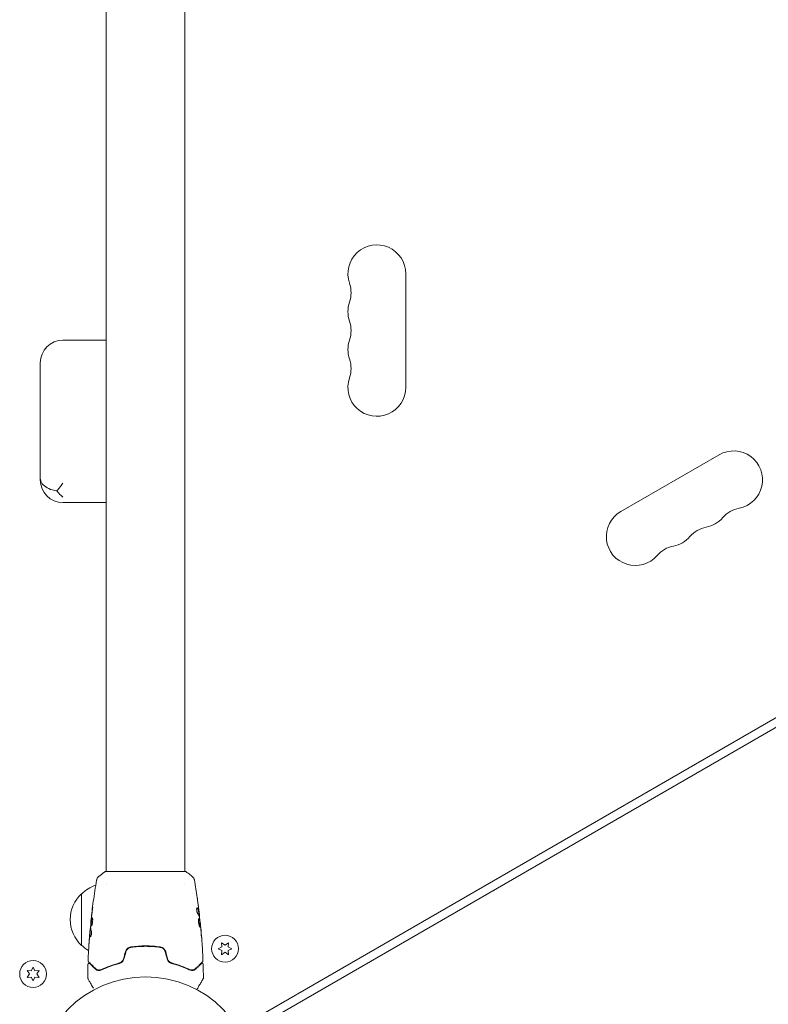
# Model space of a CAD drawing. Units: millimetres. Extents: x -4556 to 3904, y -3173 to 3942.
# Drawn here: x -61 to 302, y 40 to 517 of the extents above; entities that cross this region are included whole.
import ezdxf

# ---------------------------------------------------------------- set-up
doc = ezdxf.new("R2010")
doc.units = ezdxf.units.MM
doc.header["$LTSCALE"] = 20
doc.layers.add('2d', color=230, linetype='Continuous')

msp = doc.modelspace()

# ---------------------------------------------------------------- linework, layer by layer
at = {"layer": '2d', "lineweight": 0}
for p, q in [((-19, 528.04), (-19, 104)), ((19, 528.04), (19, 104)), ((890.17, 516.25), (44.87, 28.21)), ((892.17, 512.79), (46.87, 24.75)), ((126, 338.5), (126, 393.5)), ((-40, 361.38), (-19, 361.38)), ((-51, 350.38), (-51, 293.71)), ((277.78, 305.87), (230.15, 278.37)), ((-40, 282.71), (-19, 282.71)), ((19.5, 104), (-19.5, 104)), ((-19, 97.85), (-19, 97.85)), ((19, 97.85), (19, 97.85)), ((-31, 68.3), (-31, 93.3)), ((25.93, 83.45), (26.03, 83.45)), ((26.09, 82.41), (26.17, 82.41)), ((-26.69, 76.49), (-26.78, 76.49)), ((-26.4, 79.77), (-26.47, 79.77)), ((26.47, 79.13), (26.54, 79.13)), ((-26.75, 75.45), (-26.85, 75.45)), ((-2.5, 67.98), (-2.5, 67.78)), ((0, 68.04), (0, 67.84)), ((2, 68), (2, 67.8)), ((2, 67.37), (2, 67.37)), ((37, 67.55), (35.15, 66.68)), ((36.83, 69.59), (37, 67.55)), ((38.5, 68.41), (36.83, 69.59)), ((40.18, 69.59), (38.5, 68.41)), ((40, 67.55), (40.18, 69.59)), ((41.85, 66.68), (40, 67.55)), ((35.15, 66.68), (37, 65.82)), ((37, 65.82), (36.83, 63.78)), ((36.83, 63.78), (38.5, 64.96)), ((38.5, 64.96), (40.18, 63.78)), ((40, 65.82), (41.85, 66.68)), ((40.18, 63.78), (40, 65.82)), ((-54.45, 57.8), (-55.31, 55.94)), ((-53.58, 55.94), (-54.45, 57.8)), ((-19, 57.42), (-19, 57.63)), ((-16.5, 58.59), (-16.5, 58.38)), ((-57.35, 56.12), (-56.18, 54.45)), ((-55.31, 55.94), (-57.35, 56.12)), ((-56.18, 54.45), (-57.35, 52.77)), ((-57.35, 52.77), (-55.31, 52.95)), ((-55.31, 52.95), (-54.45, 51.1)), ((-54.45, 51.1), (-53.58, 52.95)), ((-51.55, 56.12), (-53.58, 55.94)), ((-53.58, 52.95), (-51.55, 52.77)), ((-52.72, 54.45), (-51.55, 56.12)), ((-51.55, 52.77), (-52.72, 54.45))]:
    msp.add_line(p, q, dxfattribs=at)
for centre, radius in [((38.5, 66.68), 6.5), ((-54.45, 54.45), 6.5), ((0, 0), 53)]:
    msp.add_circle(centre, radius, dxfattribs=at)
for centre, radius, start, end in [((282.93, 591.95), 646.44, 254.28911, 345.71089), ((282.53, 592.64), 682, 254.28911, 345.71089), ((112, 393.5), 14, 0, 199.1099), ((85.54, 384.33), 14, 340.8901, 19.1099), ((112, 375.17), 14, 160.8901, 199.1099), ((85.54, 366), 14, 340.8901, 19.1099), ((-40, 350.38), 11, 90, 180), ((112, 356.83), 14, 160.8901, 199.1099), ((85.54, 347.67), 14, 340.8901, 19.1099), ((112, 338.5), 14, 160.8901, 0), ((284.78, 293.74), 14, 280.8901, 120), ((-40, 293.71), 11, 180, 270), ((237.15, 266.24), 14, 120, 319.1099), ((290.07, 266.25), 14, 100.8901, 139.1099), ((268.9, 284.58), 14, 280.8901, 319.1099), ((274.19, 257.08), 14, 100.8901, 139.1099), ((253.03, 275.41), 14, 280.8901, 319.1099), ((258.32, 247.92), 14, 100.8901, 139.1099), ((-18.81, 81.3), 17, 108.1504, 135.8135), ((-19.48, 80.8), 17, 132.6679, 227.3321), ((-18.81, 80.3), 17, 224.1865, 238.9359)]:
    msp.add_arc(centre, radius, start, end, dxfattribs=at)
for points, knots in [([(-51, 294.55), (-51, 294.55), (-51, 294.54), (-51, 294.07), (-50.92, 293.61), (-50.6, 292.7), (-50.36, 292.26), (-49.47, 291.11), (-48.65, 290.44), (-46.62, 289.32), (-45.42, 288.88), (-43.72, 288.49), (-43.32, 288.41), (-42.91, 288.35)], [-0.005346, -0.005346, -0.005346, -0.005346, 0, 0, 2.518697, 2.518697, 4.968781, 4.968781, 9.32203, 9.32203, 13.602585, 13.602585, 14.882918, 14.882918, 14.882918, 14.882918]), ([(-40, 292.2), (-40, 292.19), (-40, 292.19), (-40.62, 291.33), (-41.23, 290.49), (-42.2, 289.23), (-42.56, 288.78), (-42.91, 288.35)], [-65.781119, -65.781119, -65.781119, -65.781119, -65.774206, -65.774206, -62.567212, -62.567212, -60.684938, -60.684938, -60.684938, -60.684938]), ([(-42.91, 288.35), (-42.59, 287.95), (-42.27, 287.57), (-41.3, 286.51), (-40.65, 285.91), (-40, 285.41), (-40, 285.41), (-40, 285.4)], [-5.169926, -5.169926, -5.169926, -5.169926, -3.432735, -3.432735, 0, 0, 0.006971, 0.006971, 0.006971, 0.006971]), ([(-23.69, 99.9), (-23.68, 99.97), (-23.66, 100.05), (-23.62, 100.23), (-23.59, 100.32), (-23.5, 100.56), (-23.44, 100.71), (-23.24, 101.07), (-23.08, 101.28), (-22.81, 101.56), (-22.72, 101.65), (-22.61, 101.73)], [0, 0, 0, 0, 0.281105, 0.281105, 0.591987, 0.591987, 1.075535, 1.075535, 1.846945, 1.846945, 2.242897, 2.242897, 2.242897, 2.242897]), ([(-22.61, 101.73), (-21.83, 102.36), (-20.99, 102.99), (-19.92, 103.72), (-19.71, 103.86), (-19.5, 104)], [0, 0, 0, 0, 3.150023, 3.150023, 3.901435, 3.901435, 3.901435, 3.901435]), ([(19.5, 104), (20.24, 103.51), (20.97, 103), (21.99, 102.23), (22.3, 101.98), (22.61, 101.73)], [0, 0, 0, 0, 2.660887, 2.660887, 3.904745, 3.904745, 3.904745, 3.904745]), ([(22.61, 101.73), (22.87, 101.53), (23.09, 101.28), (23.35, 100.88), (23.42, 100.74), (23.53, 100.48), (23.58, 100.36), (23.65, 100.13), (23.67, 100.01), (23.69, 99.9)], [0, 0, 0, 0, 0.971802, 0.971802, 1.448447, 1.448447, 1.834818, 1.834818, 2.252163, 2.252163, 2.252163, 2.252163]), ([(-26.47, 79.77), (-26.13, 83.06), (-25.74, 86.35), (-24.82, 93.06), (-24.28, 96.49), (-23.69, 99.9)], [0, 0, 0, 0, 10.001335, 10.001335, 20.470445, 20.470445, 20.470445, 20.470445]), ([(-23.69, 99.9), (-23.69, 99.9), (-23.69, 99.9), (-23.69, 99.9), (-23.69, 99.9), (-23.69, 99.9)], [0.00233076358, 0.00233076358, 0.00233076358, 0.00233076358, 0.00233614505, 0.00233614505, 0.00234726556, 0.00234726556, 0.00234726556, 0.00234726556]), ([(25.04, 91.4), (25.04, 91.36), (25.05, 91.31), (25.07, 91.2), (25.08, 91.13), (25.1, 90.98), (25.11, 90.9), (25.14, 90.64), (25.17, 90.46), (25.2, 90.26)], [0.003802953, 0.003802953, 0.003802953, 0.003802953, 0.004028258, 0.004028258, 0.004321052, 0.004321052, 0.004613847, 0.004613847, 0.005199436, 0.005199436, 0.005199436, 0.005199436]), ([(-25.73, 85.96), (-25.71, 86.12), (-25.69, 86.27), (-25.66, 86.46), (-25.65, 86.52), (-25.64, 86.62), (-25.63, 86.66), (-25.61, 86.76), (-25.61, 86.8), (-25.6, 86.8), (-25.6, 86.77), (-25.6, 86.66), (-25.6, 86.62), (-25.6, 86.52), (-25.61, 86.47), (-25.61, 86.34), (-25.62, 86.27), (-25.63, 86.12), (-25.64, 86.04), (-25.68, 85.63), (-25.73, 85.25), (-25.78, 84.91)], [0, 0, 0, 0, 0.000536546, 0.000536546, 0.000804819, 0.000804819, 0.001073092, 0.001073092, 0.001609638, 0.001609638, 0.002146183, 0.002146183, 0.002414456, 0.002414456, 0.002682729, 0.002682729, 0.002951002, 0.002951002, 0.003219275, 0.003219275, 0.004292367, 0.004292367, 0.004292367, 0.004292367]), ([(24.96, 86.47), (24.93, 86.47), (24.89, 86.45), (24.83, 86.35), (24.81, 86.28), (24.77, 86.09), (24.76, 85.98), (24.75, 85.72), (24.75, 85.57), (24.77, 85.28), (24.79, 85.12), (24.84, 84.82), (24.87, 84.67), (24.95, 84.4), (24.99, 84.28), (25.07, 84.07), (25.12, 83.98), (25.16, 83.91)], [0.000672322, 0.000672322, 0.000672322, 0.000672322, 0.001130161, 0.001130161, 0.001588, 0.001588, 0.002045839, 0.002045839, 0.002503678, 0.002503678, 0.002961518, 0.002961518, 0.003419357, 0.003419357, 0.003877196, 0.003877196, 0.004335035, 0.004335035, 0.004335035, 0.004335035]), ([(25.13, 86.32), (25.1, 86.37), (25.07, 86.41), (25.02, 86.46), (24.99, 86.47), (24.96, 86.47)], [0, 0, 0, 0, 0.0003361609, 0.0003361609, 0.0006723218, 0.0006723218, 0.0006723218, 0.0006723218]), ([(25.02, 86.32), (25.27, 85.87), (25.46, 85.42), (25.68, 84.74), (25.74, 84.52), (25.84, 84.06), (25.87, 83.83), (25.9, 83.6)], [0, 0, 0, 0, 0.002970524, 0.002970524, 0.004455786, 0.004455786, 0.005941048, 0.005941048, 0.005941048, 0.005941048]), ([(26, 83.6), (25.97, 83.83), (25.94, 84.06), (25.84, 84.52), (25.78, 84.74), (25.56, 85.42), (25.37, 85.87), (25.13, 86.32)], [0, 0, 0, 0, 0.001485171, 0.001485171, 0.002970341, 0.002970341, 0.005940682, 0.005940682, 0.005940682, 0.005940682]), ([(-26.33, 77.55), (-26.35, 77.55), (-26.37, 77.57), (-26.4, 77.62), (-26.41, 77.66), (-26.43, 77.77), (-26.44, 77.83), (-26.45, 77.98), (-26.45, 78.07), (-26.45, 78.37), (-26.44, 78.6), (-26.41, 78.99), (-26.4, 79.12), (-26.37, 79.39), (-26.36, 79.53), (-26.33, 79.8), (-26.31, 79.94), (-26.28, 80.21), (-26.26, 80.34), (-26.21, 80.72), (-26.17, 80.95), (-26.1, 81.24), (-26.08, 81.33), (-26.03, 81.48), (-26.01, 81.54), (-25.96, 81.65), (-25.94, 81.69), (-25.89, 81.74), (-25.87, 81.75), (-25.85, 81.75)], [0, 0, 0, 0, 0.0004136, 0.0004136, 0.0008272, 0.0008272, 0.0012408, 0.0012408, 0.0016544, 0.0016544, 0.0024816, 0.0024816, 0.0028952, 0.0028952, 0.0033088, 0.0033088, 0.0037224, 0.0037224, 0.004136, 0.004136, 0.0049632, 0.0049632, 0.0053768, 0.0053768, 0.0057904, 0.0057904, 0.006203999, 0.006203999, 0.006617599, 0.006617599, 0.006617599, 0.006617599]), ([(-25.8, 81.73), (-25.8, 81.73), (-25.81, 81.72), (-25.84, 81.69), (-25.86, 81.65), (-25.93, 81.49), (-25.98, 81.34), (-26.04, 81.05), (-26.06, 80.95), (-26.1, 80.72), (-26.12, 80.6), (-26.16, 80.35), (-26.18, 80.21), (-26.21, 79.94), (-26.23, 79.81), (-26.27, 79.39), (-26.3, 79.12), (-26.33, 78.73), (-26.33, 78.61), (-26.34, 78.38), (-26.35, 78.27), (-26.35, 78.07), (-26.35, 77.99), (-26.34, 77.83), (-26.33, 77.77), (-26.31, 77.65), (-26.29, 77.6), (-26.27, 77.58)], [0.006959302, 0.006959302, 0.006959302, 0.006959302, 0.007065717, 0.007065717, 0.007479037, 0.007479037, 0.008305676, 0.008305676, 0.008718996, 0.008718996, 0.009132316, 0.009132316, 0.009545635, 0.009545635, 0.009958955, 0.009958955, 0.010785595, 0.010785595, 0.011198915, 0.011198915, 0.011612234, 0.011612234, 0.012025554, 0.012025554, 0.012438874, 0.012438874, 0.012937835, 0.012937835, 0.012937835, 0.012937835]), ([(-25.85, 81.75), (-25.8, 81.75), (-25.75, 81.7), (-25.68, 81.49), (-25.65, 81.33), (-25.62, 81.04), (-25.61, 80.93), (-25.6, 80.7), (-25.6, 80.57), (-25.61, 80.32), (-25.61, 80.18), (-25.63, 79.91), (-25.65, 79.77), (-25.68, 79.49), (-25.7, 79.35), (-25.75, 79.09), (-25.78, 78.95), (-25.83, 78.7), (-25.86, 78.58), (-25.92, 78.36), (-25.95, 78.25), (-26.05, 77.97), (-26.11, 77.82), (-26.23, 77.61), (-26.28, 77.55), (-26.33, 77.55)], [0.006617599, 0.006617599, 0.006617599, 0.006617599, 0.007449314, 0.007449314, 0.008281029, 0.008281029, 0.008696886, 0.008696886, 0.009112744, 0.009112744, 0.009528601, 0.009528601, 0.009944458, 0.009944458, 0.010360316, 0.010360316, 0.010776173, 0.010776173, 0.011192031, 0.011192031, 0.011607888, 0.011607888, 0.012439603, 0.012439603, 0.013271318, 0.013271318, 0.013271318, 0.013271318]), ([(-25.78, 84.91), (-25.86, 84.35), (-25.94, 83.78), (-26.09, 82.65), (-26.16, 82.08), (-26.23, 81.51)], [0, 0, 0, 0, 0.001845834, 0.001845834, 0.003691668, 0.003691668, 0.003691668, 0.003691668]), ([(25.9, 81.35), (25.87, 81.35), (25.85, 81.33), (25.81, 81.28), (25.79, 81.24), (25.75, 81.13), (25.73, 81.07), (25.7, 80.92), (25.69, 80.83), (25.67, 80.63), (25.66, 80.52), (25.65, 80.29), (25.65, 80.16), (25.66, 79.91), (25.66, 79.77), (25.68, 79.5), (25.7, 79.36), (25.73, 79.09), (25.75, 78.95), (25.8, 78.68), (25.82, 78.55), (25.91, 78.17), (25.97, 77.94), (26.06, 77.66), (26.09, 77.57), (26.16, 77.42), (26.19, 77.36), (26.25, 77.25), (26.27, 77.21), (26.32, 77.16), (26.35, 77.15), (26.37, 77.15)], [0, 0, 0, 0, 0.000415765, 0.000415765, 0.00083153, 0.00083153, 0.001247295, 0.001247295, 0.00166306, 0.00166306, 0.002078825, 0.002078825, 0.002494589, 0.002494589, 0.002910354, 0.002910354, 0.003326119, 0.003326119, 0.003741884, 0.003741884, 0.004157649, 0.004157649, 0.004989179, 0.004989179, 0.005404944, 0.005404944, 0.005820709, 0.005820709, 0.006236474, 0.006236474, 0.006652238, 0.006652238, 0.006652238, 0.006652238]), ([(25.81, 85.56), (25.85, 85.22), (25.89, 84.9), (25.95, 84.3), (25.98, 84.03), (26.01, 83.8)], [0, 0, 0, 0, 0.001015532, 0.001015532, 0.002031065, 0.002031065, 0.002031065, 0.002031065]), ([(25.84, 81.33), (25.85, 81.32), (25.86, 81.31), (25.89, 81.28), (25.91, 81.24), (25.96, 81.14), (25.98, 81.07), (26.02, 80.92), (26.05, 80.84), (26.09, 80.64), (26.11, 80.54), (26.15, 80.31), (26.17, 80.19), (26.22, 79.81), (26.26, 79.54), (26.3, 79.12), (26.31, 78.99), (26.34, 78.71), (26.35, 78.58), (26.37, 78.33), (26.38, 78.2), (26.39, 77.97), (26.39, 77.86), (26.39, 77.57), (26.38, 77.41), (26.35, 77.25), (26.34, 77.21), (26.32, 77.18), (26.32, 77.18), (26.31, 77.17)], [0.00030701, 0.00030701, 0.00030701, 0.00030701, 0.000413434, 0.000413434, 0.000826868, 0.000826868, 0.001240303, 0.001240303, 0.001653737, 0.001653737, 0.002067171, 0.002067171, 0.002480605, 0.002480605, 0.003307474, 0.003307474, 0.003720908, 0.003720908, 0.004134342, 0.004134342, 0.004547777, 0.004547777, 0.004961211, 0.004961211, 0.005788079, 0.005788079, 0.006201514, 0.006201514, 0.006283371, 0.006283371, 0.006283371, 0.006283371]), ([(25.9, 83.6), (25.91, 83.54), (25.92, 83.49), (25.93, 83.46), (25.93, 83.45), (25.93, 83.45)], [0, 0, 0, 0, 0.0004054221, 0.0004054221, 0.0006379335, 0.0006379335, 0.0006379335, 0.0006379335]), ([(26.37, 77.15), (26.39, 77.15), (26.41, 77.16), (26.44, 77.21), (26.45, 77.25), (26.48, 77.41), (26.49, 77.57), (26.49, 77.86), (26.49, 77.97), (26.48, 78.2), (26.47, 78.32), (26.45, 78.58), (26.44, 78.71), (26.42, 78.98), (26.4, 79.12), (26.37, 79.4), (26.36, 79.53), (26.32, 79.8), (26.31, 79.94), (26.27, 80.19), (26.25, 80.31), (26.21, 80.54), (26.19, 80.64), (26.13, 80.93), (26.08, 81.09), (25.99, 81.29), (25.94, 81.35), (25.9, 81.35)], [0.006652238, 0.006652238, 0.006652238, 0.006652238, 0.007065568, 0.007065568, 0.007478898, 0.007478898, 0.008305558, 0.008305558, 0.008718887, 0.008718887, 0.009132217, 0.009132217, 0.009545547, 0.009545547, 0.009958877, 0.009958877, 0.010372206, 0.010372206, 0.010785536, 0.010785536, 0.011198866, 0.011198866, 0.011612196, 0.011612196, 0.012438855, 0.012438855, 0.013265515, 0.013265515, 0.013265515, 0.013265515]), ([(25.97, 83.45), (26.04, 82.81), (26.11, 82.18), (26.21, 81.32), (26.23, 81.1), (26.25, 80.88)], [8.06827, 8.06827, 8.06827, 8.06827, 10.001335, 10.001335, 10.671994, 10.671994, 10.671994, 10.671994]), ([(26.16, 82.57), (26.16, 82.61), (26.15, 82.68), (26.13, 82.85), (26.12, 82.96), (26.08, 83.35), (26.04, 83.67), (26, 84.01)], [0, 0, 0, 0, 0.000502775, 0.000502775, 0.001005549, 0.001005549, 0.002011098, 0.002011098, 0.002011098, 0.002011098]), ([(26.01, 83.8), (26.02, 83.71), (26.02, 83.63), (26.03, 83.52), (26.04, 83.48), (26.04, 83.43), (26.02, 83.47), (26, 83.6)], [0, 0, 0, 0, 0.000405419, 0.000405419, 0.000810838, 0.000810838, 0.001621676, 0.001621676, 0.001621676, 0.001621676]), ([(26.16, 81.52), (26.25, 80.95), (26.32, 80.38), (26.46, 79.24), (26.52, 78.67), (26.58, 78.1)], [0, 0, 0, 0, 0.001910154, 0.001910154, 0.003820307, 0.003820307, 0.003820307, 0.003820307]), ([(-26.93, 74.89), (-26.92, 75.06), (-26.9, 75.22), (-26.88, 75.53), (-26.86, 75.68), (-26.83, 76.07), (-26.81, 76.25), (-26.8, 76.33)], [0, 0, 0, 0, 0.000502086, 0.000502086, 0.001004171, 0.001004171, 0.002008343, 0.002008343, 0.002008343, 0.002008343]), ([(-26.73, 76.49), (-26.73, 76.49), (-26.73, 76.5), (-26.72, 76.54), (-26.71, 76.58), (-26.7, 76.66), (-26.69, 76.71), (-26.67, 76.83), (-26.66, 76.9), (-26.65, 76.99), (-26.64, 77.01), (-26.64, 77.04)], [0, 0, 0, 0, 0.00032099, 0.00032099, 0.000641981, 0.000641981, 0.000962971, 0.000962971, 0.001283961, 0.001283961, 0.00137276, 0.00137276, 0.00137276, 0.00137276]), ([(-26.31, 80.8), (-26.36, 80.23), (-26.42, 79.66), (-26.52, 78.52), (-26.56, 77.95), (-26.6, 77.38)], [0, 0, 0, 0, 0.00190427, 0.00190427, 0.003808539, 0.003808539, 0.003808539, 0.003808539]), ([(-26.47, 79.77), (-26.47, 79.77), (-26.47, 79.79), (-26.46, 79.89), (-26.45, 79.96), (-26.43, 80.15), (-26.41, 80.27), (-26.38, 80.55), (-26.37, 80.7), (-26.35, 80.88)], [0, 0, 0, 0, 0.000630412, 0.000630412, 0.001260825, 0.001260825, 0.001891237, 0.001891237, 0.00252165, 0.00252165, 0.00252165, 0.00252165]), ([(26.64, 78.02), (26.62, 78.2), (26.61, 78.35), (26.58, 78.62), (26.57, 78.74), (26.55, 78.94), (26.55, 79.01), (26.54, 79.11), (26.53, 79.13), (26.54, 79.13)], [0, 0, 0, 0, 0.000630096, 0.000630096, 0.001260193, 0.001260193, 0.001890289, 0.001890289, 0.002520386, 0.002520386, 0.002520386, 0.002520386]), ([(26.54, 79.13), (26.87, 75.84), (27.15, 72.54), (27.56, 66.42), (27.71, 63.61), (27.81, 60.79)], [0, 0, 0, 0, 10.001335, 10.001335, 18.519664, 18.519664, 18.519664, 18.519664]), ([(-27.81, 60.79), (-27.69, 64.1), (-27.5, 67.4), (-27.15, 72.25), (-27.03, 73.8), (-26.89, 75.35)], [0, 0, 0, 0, 10.001335, 10.001335, 14.690563, 14.690563, 14.690563, 14.690563]), ([(-26.89, 75.1), (-26.92, 74.87), (-26.94, 74.6), (-26.99, 74), (-27.02, 73.68), (-27.05, 73.34)], [0, 0, 0, 0, 0.001013465, 0.001013465, 0.00202693, 0.00202693, 0.00202693, 0.00202693]), ([(-26.72, 72.58), (-26.82, 73.03), (-26.88, 73.49), (-26.9, 74.17), (-26.9, 74.39), (-26.88, 74.85), (-26.87, 75.07), (-26.85, 75.3)], [0, 0, 0, 0, 0.002938605, 0.002938605, 0.004407908, 0.004407908, 0.005877211, 0.005877211, 0.005877211, 0.005877211]), ([(-26.85, 75.3), (-26.85, 75.36), (-26.85, 75.41), (-26.85, 75.45), (-26.85, 75.46), (-26.86, 75.4), (-26.88, 75.28), (-26.89, 75.1)], [0, 0, 0, 0, 0.000405292, 0.000405292, 0.000810583, 0.000810583, 0.001621167, 0.001621167, 0.001621167, 0.001621167]), ([(-26.75, 75.3), (-26.77, 75.07), (-26.78, 74.85), (-26.8, 74.39), (-26.8, 74.17), (-26.78, 73.49), (-26.72, 73.03), (-26.62, 72.58)], [0, 0, 0, 0, 0.001469311, 0.001469311, 0.002938621, 0.002938621, 0.005877242, 0.005877242, 0.005877242, 0.005877242]), ([(-26.23, 74.99), (-26.21, 74.92), (-26.19, 74.83), (-26.17, 74.61), (-26.16, 74.48), (-26.16, 74.2), (-26.16, 74.05), (-26.19, 73.74), (-26.21, 73.59), (-26.28, 73.15), (-26.35, 72.89), (-26.49, 72.53), (-26.56, 72.43), (-26.62, 72.43)], [0, 0, 0, 0, 0.000456133, 0.000456133, 0.000912267, 0.000912267, 0.0013684, 0.0013684, 0.001824534, 0.001824534, 0.0027368, 0.0027368, 0.003649067, 0.003649067, 0.003649067, 0.003649067]), ([(-26.62, 72.58), (-26.6, 72.53), (-26.59, 72.49), (-26.57, 72.46), (-26.57, 72.46), (-26.57, 72.45)], [0, 0, 0, 0, 0.0003297632, 0.0003297632, 0.0003852274, 0.0003852274, 0.0003852274, 0.0003852274]), ([(26.93, 73.99), (26.94, 73.82), (26.95, 73.64), (26.97, 73.37), (26.98, 73.28), (27, 73.11), (27.01, 73.02), (27.03, 72.77), (27.05, 72.62), (27.07, 72.37), (27.08, 72.27), (27.1, 72.13), (27.11, 72.1), (27.11, 72.1), (27.11, 72.11), (27.11, 72.14), (27.11, 72.17), (27.11, 72.34), (27.09, 72.61), (27.06, 72.94)], [0, 0, 0, 0, 0.000535625, 0.000535625, 0.000803438, 0.000803438, 0.001071251, 0.001071251, 0.001606876, 0.001606876, 0.002142502, 0.002142502, 0.002678127, 0.002678127, 0.00294594, 0.00294594, 0.003213752, 0.003213752, 0.004285003, 0.004285003, 0.004285003, 0.004285003]), ([(-27.49, 67.24), (-27.49, 67.24), (-27.49, 67.25), (-27.49, 67.3), (-27.49, 67.34), (-27.48, 67.49), (-27.47, 67.64), (-27.45, 67.91), (-27.45, 68.01), (-27.43, 68.21), (-27.43, 68.32), (-27.41, 68.55), (-27.4, 68.67), (-27.39, 68.91), (-27.38, 69.03), (-27.37, 69.15)], [0.002335629, 0.002335629, 0.002335629, 0.002335629, 0.002691247, 0.002691247, 0.003046864, 0.003046864, 0.003758098, 0.003758098, 0.004113716, 0.004113716, 0.004469333, 0.004469333, 0.00482495, 0.00482495, 0.005180567, 0.005180567, 0.005180567, 0.005180567]), ([(-27.4, 68.64), (-27.41, 68.44), (-27.42, 68.26), (-27.45, 67.92), (-27.46, 67.76), (-27.47, 67.51), (-27.48, 67.41), (-27.49, 67.31), (-27.49, 67.28), (-27.49, 67.25), (-27.49, 67.24), (-27.49, 67.24)], [0, 0, 0, 0, 0.000583907, 0.000583907, 0.001167815, 0.001167815, 0.001751722, 0.001751722, 0.002043676, 0.002043676, 0.002335629, 0.002335629, 0.002335629, 0.002335629]), ([(-7.12, 67.52), (-7.72, 67.44), (-8.29, 67.18), (-9, 66.56), (-9.2, 66.32), (-9.54, 65.79), (-9.66, 65.5), (-9.75, 65.19)], [0, 0, 0, 0, 0.001914168, 0.001914168, 0.002871252, 0.002871252, 0.003828336, 0.003828336, 0.003828336, 0.003828336]), ([(-9.55, 65.13), (-9.48, 65.42), (-9.36, 65.7), (-9.12, 66.07), (-9.04, 66.19), (-8.85, 66.41), (-8.75, 66.51), (-8.53, 66.71), (-8.41, 66.79), (-8.17, 66.95), (-8.04, 67.02), (-7.65, 67.2), (-7.37, 67.29), (-7.09, 67.33)], [0, 0, 0, 0, 0.000889055, 0.000889055, 0.001333583, 0.001333583, 0.00177811, 0.00177811, 0.002222638, 0.002222638, 0.002667165, 0.002667165, 0.00355622, 0.00355622, 0.00355622, 0.00355622]), ([(7.12, 67.52), (5.96, 67.69), (4.79, 67.82), (3, 67.95), (2.4, 67.98), (1.2, 68.03), (0.59, 68.04), (-1.23, 68.04), (-2.42, 67.99), (-4.79, 67.82), (-5.96, 67.69), (-7.12, 67.52)], [0, 0, 0, 0, 0.0036116, 0.0036116, 0.0054174, 0.0054174, 0.0072232, 0.0072232, 0.01083479, 0.01083479, 0.01444639, 0.01444639, 0.01444639, 0.01444639]), ([(-7.09, 67.33), (-5.93, 67.49), (-4.76, 67.62), (-2.99, 67.75), (-2.39, 67.78), (-1.19, 67.83), (-0.58, 67.84), (1.22, 67.84), (2.41, 67.79), (4.77, 67.62), (5.93, 67.49), (7.09, 67.33)], [0, 0, 0, 0, 0.0035954, 0.0035954, 0.00539309, 0.00539309, 0.00719079, 0.00719079, 0.01078619, 0.01078619, 0.01438158, 0.01438158, 0.01438158, 0.01438158]), ([(7.09, 67.33), (7.66, 67.24), (8.2, 66.99), (8.86, 66.41), (9.05, 66.19), (9.36, 65.69), (9.48, 65.42), (9.55, 65.13)], [0, 0, 0, 0, 0.001770151, 0.001770151, 0.002655226, 0.002655226, 0.003540301, 0.003540301, 0.003540301, 0.003540301]), ([(9.75, 65.19), (9.66, 65.5), (9.53, 65.79), (9.2, 66.32), (8.99, 66.57), (8.64, 66.87), (8.52, 66.96), (8.26, 67.13), (8.12, 67.2), (7.71, 67.4), (7.42, 67.48), (7.12, 67.52)], [0, 0, 0, 0, 0.000962618, 0.000962618, 0.001925236, 0.001925236, 0.002406545, 0.002406545, 0.002887854, 0.002887854, 0.003850472, 0.003850472, 0.003850472, 0.003850472]), ([(-27.87, 59.15), (-27.87, 59.2), (-27.86, 59.26), (-27.82, 59.36), (-27.79, 59.4), (-27.73, 59.49), (-27.68, 59.53), (-27.59, 59.58), (-27.54, 59.6), (-27.44, 59.63), (-27.38, 59.63), (-27.27, 59.62), (-27.22, 59.61), (-27.12, 59.57), (-27.07, 59.53), (-27.03, 59.49), (-27.02, 59.49), (-27.02, 59.48)], [0, 0, 0, 0, 0.16195, 0.16195, 0.324498, 0.324498, 0.487024, 0.487024, 0.649551, 0.649551, 0.812077, 0.812077, 0.974604, 0.974604, 1.137131, 1.137131, 1.15657, 1.15657, 1.15657, 1.15657]), ([(-27.67, 60.42), (-27.68, 60.43), (-27.7, 60.45), (-27.72, 60.48), (-27.73, 60.5), (-27.77, 60.55), (-27.78, 60.59), (-27.81, 60.68), (-27.82, 60.74), (-27.81, 60.79)], [0, 0, 0, 0, 0.063877, 0.063877, 0.1267226, 0.1267226, 0.2526866, 0.2526866, 0.41085, 0.41085, 0.41085, 0.41085]), ([(-24.43, 57.18), (-25.26, 58.01), (-25.95, 58.7), (-26.62, 59.37), (-26.75, 59.49), (-26.97, 59.72), (-27.07, 59.82), (-27.34, 60.09), (-27.47, 60.22), (-27.58, 60.33), (-27.6, 60.35), (-27.62, 60.37), (-27.62, 60.37), (-27.64, 60.39), (-27.65, 60.4), (-27.66, 60.41), (-27.67, 60.42), (-27.67, 60.42)], [0, 0, 0, 0, 0.00604989, 0.00604989, 0.00756236, 0.00756236, 0.00907483, 0.00907483, 0.01209978, 0.01209978, 0.01361225, 0.01361225, 0.01512472, 0.01512472, 0.01814967, 0.01814967, 0.02364717, 0.02364717, 0.02364717, 0.02364717]), ([(-27.02, 59.48), (-27.02, 59.48), (-27.02, 59.48), (-27, 59.47), (-27, 59.47), (-26.99, 59.45), (-26.98, 59.45), (-26.98, 59.44), (-26.97, 59.44), (-26.97, 59.43), (-26.96, 59.43), (-26.93, 59.39), (-26.85, 59.32), (-26.67, 59.14), (-26.6, 59.06), (-26.43, 58.9), (-26.34, 58.8), (-25.82, 58.29), (-25.26, 57.73), (-24.57, 57.04)], [0.02275047, 0.02275047, 0.02275047, 0.02275047, 0.02787328, 0.02787328, 0.0306606, 0.0306606, 0.03205427, 0.03205427, 0.0327511, 0.0327511, 0.03344793, 0.03344793, 0.03623526, 0.03623526, 0.03762892, 0.03762892, 0.03902259, 0.03902259, 0.04459724, 0.04459724, 0.04459724, 0.04459724]), ([(-12.65, 59.78), (-14.34, 59.34), (-15.89, 58.83), (-18.75, 57.76), (-20.06, 57.2), (-21.25, 56.63)], [0, 0, 0, 0, 0.00577336, 0.00577336, 0.01154671, 0.01154671, 0.01154671, 0.01154671]), ([(-21.16, 56.45), (-19.96, 57.02), (-18.64, 57.59), (-15.79, 58.65), (-14.26, 59.15), (-12.6, 59.59)], [0, 0, 0, 0, 0.00561537, 0.00561537, 0.01123074, 0.01123074, 0.01123074, 0.01123074]), ([(-10.66, 61.76), (-10.73, 61.52), (-10.83, 61.28), (-11.02, 60.96), (-11.09, 60.86), (-11.24, 60.66), (-11.33, 60.57), (-11.5, 60.4), (-11.59, 60.32), (-11.79, 60.17), (-11.89, 60.11), (-12.21, 59.93), (-12.42, 59.84), (-12.65, 59.78)], [0, 0, 0, 0, 0.000765347, 0.000765347, 0.00114802, 0.00114802, 0.001530694, 0.001530694, 0.001913367, 0.001913367, 0.00229604, 0.00229604, 0.003061387, 0.003061387, 0.003061387, 0.003061387]), ([(-12.6, 59.59), (-12.37, 59.65), (-12.13, 59.74), (-11.8, 59.93), (-11.7, 59.99), (-11.49, 60.15), (-11.39, 60.23), (-11.2, 60.42), (-11.11, 60.51), (-10.94, 60.72), (-10.86, 60.84), (-10.65, 61.19), (-10.54, 61.44), (-10.47, 61.71)], [0, 0, 0, 0, 0.000832155, 0.000832155, 0.001248232, 0.001248232, 0.001664309, 0.001664309, 0.002080386, 0.002080386, 0.002496464, 0.002496464, 0.003328618, 0.003328618, 0.003328618, 0.003328618]), ([(-10.66, 61.76), (-10.73, 61.52), (-10.82, 61.29), (-11.08, 60.85), (-11.24, 60.66), (-11.51, 60.39), (-11.62, 60.3), (-11.72, 60.22)], [0, 0, 0, 0, 0.000754737, 0.000754737, 0.001509473, 0.001509473, 0.001915042, 0.001915042, 0.001915042, 0.001915042]), ([(10.47, 61.71), (10.54, 61.44), (10.65, 61.19), (10.86, 60.84), (10.94, 60.72), (11.11, 60.51), (11.2, 60.41), (11.39, 60.23), (11.49, 60.15), (11.7, 59.99), (11.81, 59.92), (12.14, 59.74), (12.37, 59.65), (12.6, 59.59)], [0, 0, 0, 0, 0.000837423, 0.000837423, 0.001256134, 0.001256134, 0.001674846, 0.001674846, 0.002093557, 0.002093557, 0.002512269, 0.002512269, 0.003349692, 0.003349692, 0.003349692, 0.003349692]), ([(10.66, 61.76), (10.73, 61.52), (10.82, 61.29), (11.08, 60.85), (11.24, 60.66), (11.6, 60.31), (11.8, 60.16), (12.21, 59.93), (12.43, 59.84), (12.65, 59.78)], [0, 0, 0, 0, 0.000754737, 0.000754737, 0.001509473, 0.001509473, 0.00226421, 0.00226421, 0.003018947, 0.003018947, 0.003018947, 0.003018947]), ([(12.65, 59.78), (12.42, 59.84), (12.2, 59.93), (11.89, 60.11), (11.79, 60.17), (11.59, 60.32), (11.5, 60.4), (11.24, 60.66), (11.08, 60.85), (10.83, 61.29), (10.73, 61.52), (10.66, 61.76)], [0, 0, 0, 0, 0.000760497, 0.000760497, 0.001140745, 0.001140745, 0.001520994, 0.001520994, 0.002281491, 0.002281491, 0.003041988, 0.003041988, 0.003041988, 0.003041988]), ([(12.6, 59.59), (14.26, 59.15), (15.79, 58.65), (18.64, 57.59), (19.96, 57.02), (21.16, 56.45)], [0, 0, 0, 0, 0.00561537, 0.00561537, 0.01123074, 0.01123074, 0.01123074, 0.01123074]), ([(21.25, 56.63), (20.06, 57.2), (18.75, 57.76), (15.89, 58.83), (14.34, 59.34), (12.65, 59.78)], [0, 0, 0, 0, 0.00577336, 0.00577336, 0.01154671, 0.01154671, 0.01154671, 0.01154671]), ([(27.67, 60.42), (27.67, 60.42), (27.66, 60.41), (27.65, 60.4), (27.64, 60.39), (27.63, 60.37), (27.62, 60.37), (27.62, 60.36), (27.61, 60.36), (27.6, 60.35), (27.58, 60.32), (27.46, 60.21), (27.33, 60.08), (27.07, 59.81), (26.96, 59.71), (26.74, 59.49), (26.61, 59.36), (25.95, 58.69), (25.25, 58), (24.43, 57.18)], [0.02464336, 0.02464336, 0.02464336, 0.02464336, 0.03015026, 0.03015026, 0.03316528, 0.03316528, 0.03391904, 0.03391904, 0.0346728, 0.0346728, 0.03618031, 0.03618031, 0.03919533, 0.03919533, 0.04070285, 0.04070285, 0.04221036, 0.04221036, 0.04824041, 0.04824041, 0.04824041, 0.04824041]), ([(24.57, 57.04), (24.91, 57.38), (25.22, 57.69), (25.64, 58.11), (25.77, 58.24), (26.02, 58.48), (26.13, 58.59), (26.64, 59.11), (26.89, 59.36), (26.96, 59.43), (26.97, 59.43), (26.97, 59.44), (26.97, 59.44), (26.98, 59.45), (26.99, 59.45), (27, 59.46), (27, 59.47), (27.02, 59.48), (27.02, 59.48), (27.02, 59.48)], [0, 0, 0, 0, 0.00280724, 0.00280724, 0.00421086, 0.00421086, 0.00561448, 0.00561448, 0.01122897, 0.01122897, 0.01193078, 0.01193078, 0.01263259, 0.01263259, 0.01403621, 0.01403621, 0.01684345, 0.01684345, 0.02211228, 0.02211228, 0.02211228, 0.02211228]), ([(27.02, 59.48), (27.03, 59.5), (27.05, 59.51), (27.08, 59.54), (27.1, 59.55), (27.15, 59.58), (27.19, 59.6), (27.27, 59.62), (27.31, 59.63), (27.39, 59.63), (27.44, 59.63), (27.52, 59.61), (27.56, 59.6), (27.63, 59.56), (27.67, 59.54), (27.73, 59.48), (27.76, 59.45), (27.81, 59.38), (27.83, 59.34), (27.86, 59.25), (27.87, 59.2), (27.87, 59.15)], [0, 0, 0, 0, 0.059741, 0.059741, 0.118636, 0.118636, 0.2446, 0.2446, 0.370565, 0.370565, 0.496529, 0.496529, 0.622493, 0.622493, 0.748457, 0.748457, 0.874421, 0.874421, 1.000385, 1.000385, 1.158548, 1.158548, 1.158548, 1.158548]), ([(27.81, 60.79), (27.82, 60.73), (27.81, 60.68), (27.78, 60.58), (27.75, 60.53), (27.71, 60.46), (27.69, 60.44), (27.67, 60.42)], [0, 0, 0, 0, 0.1620246, 0.1620246, 0.3245698, 0.3245698, 0.4103895, 0.4103895, 0.4103895, 0.4103895]), ([(-27.95, 52.27), (-27.95, 52.27), (-27.95, 52.27), (-27.95, 52.27), (-27.95, 52.27), (-27.95, 52.27), (-27.95, 52.27), (-27.95, 52.27), (-27.95, 52.27), (-27.95, 52.27), (-27.96, 52.28), (-27.96, 52.29), (-27.97, 52.3), (-27.98, 52.33), (-27.99, 52.35), (-28.01, 52.42), (-28.02, 52.47), (-28.02, 52.52)], [0, 0, 0, 0, 0.0000732, 0.0000732, 0.0005615, 0.0005615, 0.0025147, 0.0025147, 0.0064209, 0.0064209, 0.0142337, 0.0142337, 0.0454983, 0.0454983, 0.1081164, 0.1081164, 0.2662798, 0.2662798, 0.2662798, 0.2662798]), ([(-24.57, 57.04), (-24.37, 56.84), (-24.15, 56.67), (-23.66, 56.4), (-23.4, 56.3), (-22.98, 56.2), (-22.83, 56.18), (-22.52, 56.16), (-22.36, 56.16), (-21.87, 56.2), (-21.52, 56.28), (-21.16, 56.45)], [0, 0, 0, 0, 0.001864837, 0.001864837, 0.003729674, 0.003729674, 0.004662092, 0.004662092, 0.00559451, 0.00559451, 0.007459347, 0.007459347, 0.007459347, 0.007459347]), ([(-21.25, 56.63), (-21.55, 56.49), (-21.86, 56.41), (-22.44, 56.34), (-22.72, 56.36), (-23.13, 56.44), (-23.26, 56.48), (-23.52, 56.57), (-23.64, 56.62), (-24, 56.81), (-24.22, 56.97), (-24.43, 57.18)], [0, 0, 0, 0, 0.001348017, 0.001348017, 0.002696033, 0.002696033, 0.003370042, 0.003370042, 0.00404405, 0.00404405, 0.005392066, 0.005392066, 0.005392066, 0.005392066]), ([(21.16, 56.45), (21.53, 56.28), (21.87, 56.2), (22.36, 56.16), (22.52, 56.16), (22.83, 56.18), (22.98, 56.2), (23.4, 56.3), (23.67, 56.4), (24.15, 56.67), (24.37, 56.84), (24.57, 57.04)], [0, 0, 0, 0, 0.001851544, 0.001851544, 0.002777316, 0.002777316, 0.003703088, 0.003703088, 0.005554632, 0.005554632, 0.007406175, 0.007406175, 0.007406175, 0.007406175]), ([(24.43, 57.18), (24.22, 56.97), (24, 56.81), (23.52, 56.56), (23.26, 56.46), (22.86, 56.39), (22.72, 56.37), (22.43, 56.36), (22.29, 56.36), (21.85, 56.41), (21.55, 56.49), (21.25, 56.63)], [0, 0, 0, 0, 0.001345717, 0.001345717, 0.002691433, 0.002691433, 0.003364292, 0.003364292, 0.00403715, 0.00403715, 0.005382867, 0.005382867, 0.005382867, 0.005382867]), ([(28.02, 52.52), (28.02, 52.47), (28.01, 52.41), (27.98, 52.34), (27.97, 52.31), (27.96, 52.28), (27.95, 52.28), (27.95, 52.27), (27.95, 52.27), (27.95, 52.27), (27.95, 52.27), (27.95, 52.27), (27.95, 52.27), (27.95, 52.27)], [0, 0, 0, 0, 0.1620367, 0.1620367, 0.2425207, 0.2425207, 0.2628468, 0.2628468, 0.264752, 0.264752, 0.2657518, 0.2657518, 0.2662518, 0.2662518, 0.2662518, 0.2662518]), ([(-25.26, 47.62), (-25.27, 47.62), (-25.27, 47.62), (-25.66, 48.31), (-26.03, 48.95), (-26.53, 49.82), (-26.69, 50.09), (-26.99, 50.6), (-27.12, 50.83), (-27.48, 51.45), (-27.67, 51.78), (-27.84, 52.08), (-27.88, 52.15), (-27.91, 52.2), (-27.92, 52.21), (-27.92, 52.22), (-27.92, 52.22), (-27.93, 52.24), (-27.94, 52.25), (-27.95, 52.26), (-27.95, 52.27), (-27.95, 52.27)], [0.00360823, 0.00360823, 0.00360823, 0.00360823, 0.00362128, 0.00362128, 0.00724257, 0.00724257, 0.00905321, 0.00905321, 0.01086385, 0.01086385, 0.01448514, 0.01448514, 0.01629578, 0.01629578, 0.0172011, 0.0172011, 0.01810642, 0.01810642, 0.02172771, 0.02172771, 0.02826335, 0.02826335, 0.02826335, 0.02826335]), ([(27.95, 52.27), (27.95, 52.27), (27.95, 52.26), (27.94, 52.25), (27.93, 52.24), (27.92, 52.22), (27.92, 52.22), (27.92, 52.21), (27.92, 52.21), (27.89, 52.17), (27.86, 52.11), (27.75, 51.92), (27.67, 51.79), (27.54, 51.56), (27.49, 51.47), (27.38, 51.29), (27.33, 51.19), (27.03, 50.67), (26.73, 50.16), (26.23, 49.3), (26.06, 48.99), (25.68, 48.34), (25.49, 48), (25.13, 47.39), (24.97, 47.11), (24.81, 46.83)], [0.03007316, 0.03007316, 0.03007316, 0.03007316, 0.0365021, 0.0365021, 0.04015231, 0.04015231, 0.04106486, 0.04106486, 0.04197741, 0.04197741, 0.04380252, 0.04380252, 0.04562762, 0.04562762, 0.04654017, 0.04654017, 0.04745273, 0.04745273, 0.05110294, 0.05110294, 0.05292804, 0.05292804, 0.05475315, 0.05475315, 0.05614804, 0.05614804, 0.05614804, 0.05614804])]:
    msp.add_open_spline(points, degree=3, knots=knots, dxfattribs=at)
for points in [[(-22.61, 101.73), (-22.61, 101.73), (-22.61, 101.73), (-22.61, 101.73)], [(23.69, 99.9), (24.18, 97.08), (24.63, 94.24), (25.04, 91.4)], [(-26.23, 81.9), (-26.08, 83.25), (-25.91, 84.61), (-25.73, 85.96)], [(24.91, 86.45), (24.95, 86.43), (24.99, 86.39), (25.02, 86.32)], [(25.2, 90.26), (25.41, 88.7), (25.62, 87.13), (25.81, 85.56)], [(25.85, 85.26), (25.76, 85.96), (25.67, 86.67), (25.58, 87.38)], [(-26.35, 80.88), (-26.31, 81.2), (-26.27, 81.54), (-26.23, 81.9)], [(-26.26, 81.23), (-26.28, 81.09), (-26.29, 80.93), (-26.31, 80.8)], [(-26.23, 81.51), (-26.24, 81.42), (-26.25, 81.33), (-26.26, 81.23)], [(25.16, 83.91), (25.61, 83.18), (25.94, 82.43), (26.13, 81.68)], [(26, 84.01), (25.95, 84.43), (25.9, 84.84), (25.85, 85.26)], [(26.13, 81.68), (26.14, 81.64), (26.15, 81.59), (26.16, 81.52)], [(26.17, 82.41), (26.17, 82.41), (26.17, 82.46), (26.16, 82.57)], [(-26.8, 76.33), (-26.79, 76.44), (-26.78, 76.49), (-26.78, 76.49)], [(-26.78, 75.45), (-26.72, 76.19), (-26.65, 76.92), (-26.58, 77.66)], [(-26.6, 77.38), (-26.6, 77.31), (-26.61, 77.26), (-26.61, 77.22)], [(-26.61, 77.22), (-26.59, 76.47), (-26.46, 75.73), (-26.23, 74.99)], [(-26.47, 79.77), (-26.47, 79.77), (-26.47, 79.77), (-26.47, 79.77)], [(26.54, 79.13), (26.54, 79.13), (26.54, 79.13), (26.54, 79.13)], [(26.58, 78.1), (26.6, 77.97), (26.61, 77.81), (26.63, 77.67)], [(26.63, 77.67), (26.63, 77.57), (26.64, 77.48), (26.65, 77.39)], [(26.73, 77), (26.7, 77.36), (26.67, 77.7), (26.64, 78.02)], [(26.65, 77.39), (26.75, 76.25), (26.84, 75.12), (26.93, 73.99)], [(27.06, 72.94), (26.96, 74.3), (26.85, 75.65), (26.73, 77)], [(-27.05, 73.34), (-27.18, 71.78), (-27.29, 70.21), (-27.4, 68.64)], [(-27.37, 69.15), (-27.27, 70.65), (-27.16, 72.15), (-27.04, 73.64)], [(-27.04, 73.64), (-27, 74.06), (-26.97, 74.47), (-26.93, 74.89)], [(-26.9, 74.13), (-26.9, 74.13), (-26.9, 74.13), (-26.9, 74.13)], [(-26.89, 73.99), (-26.89, 73.99), (-26.89, 73.99), (-26.89, 73.99)], [(-26.75, 75.45), (-26.75, 75.45), (-26.75, 75.4), (-26.75, 75.3)], [(-26.62, 72.43), (-26.66, 72.43), (-26.69, 72.48), (-26.72, 72.58)], [(-9.75, 65.19), (-10.05, 64.05), (-10.36, 62.9), (-10.66, 61.76)], [(-10.47, 61.71), (-10.16, 62.85), (-9.86, 63.99), (-9.55, 65.13)], [(9.55, 65.13), (9.86, 63.99), (10.16, 62.85), (10.47, 61.71)], [(10.66, 61.76), (10.36, 62.9), (10.05, 64.05), (9.75, 65.19)], [(-28.02, 52.52), (-27.99, 54.73), (-27.95, 56.94), (-27.87, 59.15)], [(-27.81, 60.79), (-27.81, 60.79), (-27.81, 60.79), (-27.81, 60.79)], [(27.81, 60.79), (27.81, 60.79), (27.81, 60.79), (27.81, 60.79)], [(27.87, 59.15), (27.95, 56.94), (27.99, 54.73), (28.02, 52.52)], [(-28.02, 52.52), (-28.02, 52.52), (-28.02, 52.52), (-28.02, 52.52)], [(-23.51, 56.57), (-23.62, 56.61), (-23.73, 56.67), (-23.83, 56.72)], [(-22.58, 56.36), (-22.8, 56.37), (-23, 56.41), (-23.19, 56.46)], [(-22.02, 56.39), (-22.1, 56.38), (-22.18, 56.37), (-22.26, 56.37)], [(22.34, 56.36), (22.25, 56.36), (22.16, 56.37), (22.06, 56.39)], [(23.14, 56.44), (22.92, 56.39), (22.67, 56.35), (22.4, 56.36)], [(24.43, 57.18), (24.2, 56.94), (23.87, 56.7), (23.44, 56.54)], [(28.02, 52.52), (28.02, 52.52), (28.02, 52.52), (28.02, 52.52)]]:
    msp.add_open_spline(points, degree=3, dxfattribs=at)

doc.saveas('drawing.dxf')
